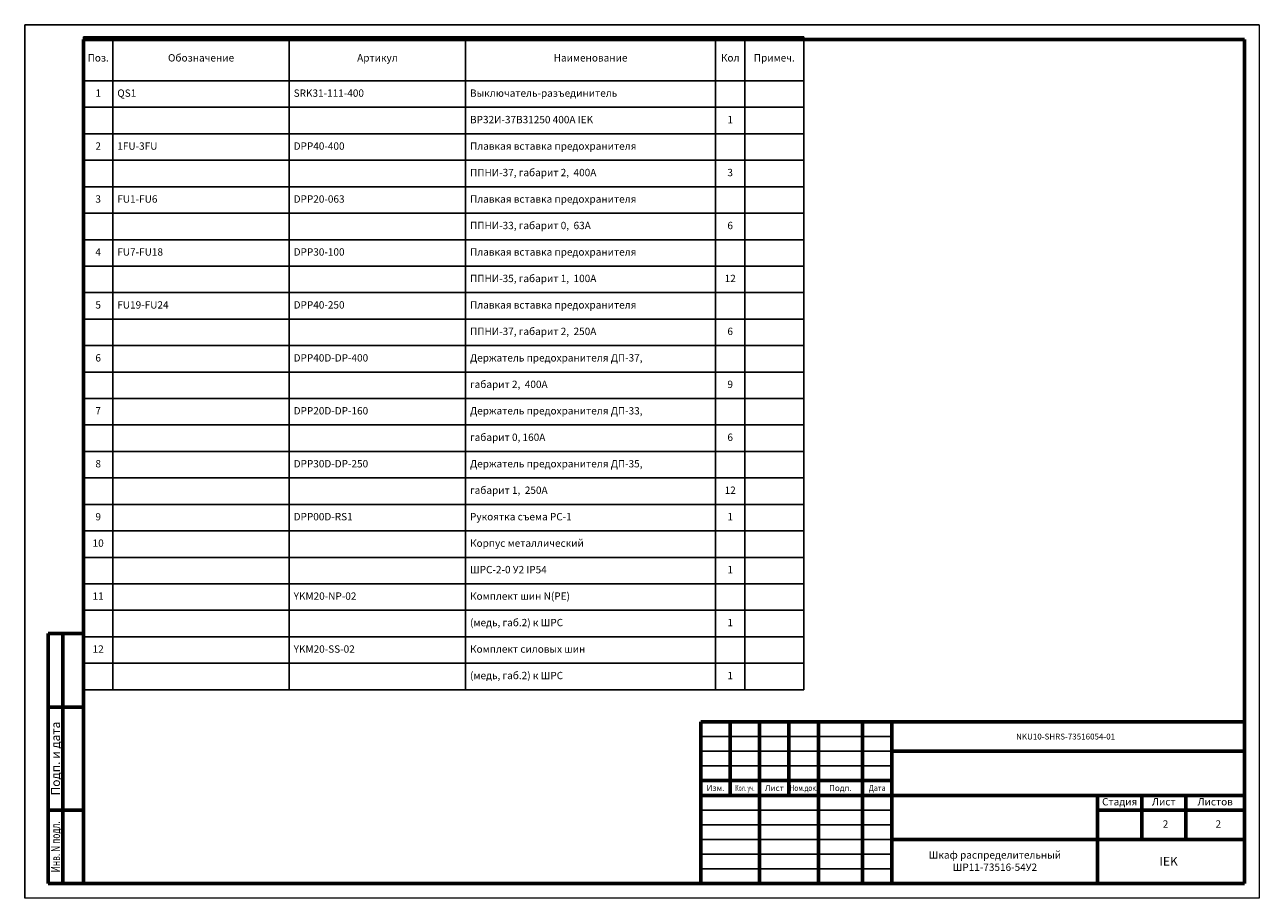
# Model space of a CAD drawing. Units: millimetres. Extents: x 33737 to 34582, y 9908 to 10206.
# Drawn here: x 34162 to 34582, y 9908 to 10205 of the extents above; entities that cross this region are included whole.
import ezdxf
from ezdxf.enums import TextEntityAlignment as Align

# ---------------------------------------------------------------- set-up
doc = ezdxf.new("R2010")
doc.units = ezdxf.units.MM
doc.layers.add('Штамп', color=7, linetype='Continuous', lineweight=18)
doc.layers.add('Электрические линии', color=7, linetype='Continuous', lineweight=25)
doc.styles.add('GOST 2.304', font='CS_Gost2304.shx', dxfattribs={"oblique": 15, "height": 2.5})

# ---------------------------------------------------------------- blocks, each defined once
blk = doc.blocks.new('*T20')
at = {"color": 0, "linetype": 'ByBlock', "lineweight": -2}
for p, q in [((0, 0), (245, 0)), ((0, 0), (0, -222)), ((10, 0), (10, -222)), ((70, 0), (70, -222)), ((130, 0), (130, -222)), ((215, 0), (215, -222)), ((225, 0), (225, -222)), ((245, 0), (245, -222)), ((0, -15), (245, -15)), ((0, -24), (245, -24)), ((0, -33), (245, -33)), ((0, -42), (245, -42)), ((0, -51), (245, -51)), ((0, -60), (245, -60)), ((0, -69), (245, -69)), ((0, -78), (245, -78)), ((0, -87), (245, -87)), ((0, -96), (245, -96)), ((0, -105), (245, -105)), ((0, -114), (245, -114)), ((0, -123), (245, -123)), ((0, -132), (245, -132)), ((0, -141), (245, -141)), ((0, -150), (245, -150)), ((0, -159), (245, -159)), ((0, -168), (245, -168)), ((0, -177), (245, -177)), ((0, -186), (245, -186)), ((0, -195), (245, -195)), ((0, -204), (245, -204)), ((0, -213), (245, -213)), ((0, -222), (245, -222))]:
    blk.add_line(p, q, dxfattribs=at)
at = {"color": 0, "char_height": 2.5, "style": 'GOST 2.304'}
for s, insert, width, attachment_point in [('Поз.', (5, -7.5), 7, 5), ('Обозначение', (40, -7.5), 57, 5), ('Артикул', (100, -7.5), 57, 5), ('Наименование', (172.5, -7.5), 82, 5), ('Кол', (220, -7.5), 7, 5), ('Примеч.', (235, -7.5), 17, 5), ('1', (5, -19.5), 7, 5), ('QS1', (11.5, -19.5), 57, 4), ('SRK31-111-400', (71.5, -19.5), 57, 4), ('Выключатель-разъединитель ', (131.5, -19.5), 82, 4), ('ВР32И-37В31250 400А IEK', (131.5, -28.5), 82, 4), ('1', (220, -28.5), 7, 5), ('2', (5, -37.5), 7, 5), ('1FU-3FU', (11.5, -37.5), 57, 4), ('DPP40-400', (71.5, -37.5), 57, 4), ('Плавкая вставка предохранителя ', (131.5, -37.5), 82, 4), ('ППНИ-37, габарит 2,  400А', (131.5, -46.5), 82, 4), ('3', (220, -46.5), 7, 5), ('3', (5, -55.5), 7, 5), ('FU1-FU6', (11.5, -55.5), 57, 4), ('DPP20-063', (71.5, -55.5), 57, 4), ('Плавкая вставка предохранителя ', (131.5, -55.5), 82, 4), ('ППНИ-33, габарит 0,  63А', (131.5, -64.5), 82, 4), ('6', (220, -64.5), 7, 5), ('4', (5, -73.5), 7, 5), ('FU7-FU18', (11.5, -73.5), 57, 4), ('DPP30-100', (71.5, -73.5), 57, 4), ('Плавкая вставка предохранителя ', (131.5, -73.5), 82, 4), ('ППНИ-35, габарит 1,  100А', (131.5, -82.5), 82, 4), ('12', (220, -82.5), 7, 5), ('5', (5, -91.5), 7, 5), ('FU19-FU24', (11.5, -91.5), 57, 4), ('DPP40-250', (71.5, -91.5), 57, 4), ('Плавкая вставка предохранителя ', (131.5, -91.5), 82, 4), ('ППНИ-37, габарит 2,  250А', (131.5, -100.5), 82, 4), ('6', (220, -100.5), 7, 5), ('6', (5, -109.5), 7, 5), ('DPP40D-DP-400', (71.5, -109.5), 57, 4), ('Держатель предохранителя ДП-37, ', (131.5, -109.5), 82, 4), ('габарит 2,  400А', (131.5, -118.5), 82, 4), ('9', (220, -118.5), 7, 5), ('7', (5, -127.5), 7, 5), ('DPP20D-DP-160', (71.5, -127.5), 57, 4), ('Держатель предохранителя ДП-33, ', (131.5, -127.5), 82, 4), ('габарит 0, 160А', (131.5, -136.5), 82, 4), ('6', (220, -136.5), 7, 5), ('8', (5, -145.5), 7, 5), ('DPP30D-DP-250', (71.5, -145.5), 57, 4), ('Держатель предохранителя ДП-35, ', (131.5, -145.5), 82, 4), ('габарит 1,  250А', (131.5, -154.5), 82, 4), ('12', (220, -154.5), 7, 5), ('9', (5, -163.5), 7, 5), ('DPP00D-RS1', (71.5, -163.5), 57, 4), ('Рукоятка съема РС-1', (131.5, -163.5), 82, 4), ('1', (220, -163.5), 7, 5), ('10', (5, -172.5), 7, 5), ('Корпус металлический ', (131.5, -172.5), 82, 4), ('ШРС-2-0 У2 IP54', (131.5, -181.5), 82, 4), ('1', (220, -181.5), 7, 5), ('11', (5, -190.5), 7, 5), ('YKM20-NP-02', (71.5, -190.5), 57, 4), ('Комплект шин N(PE) ', (131.5, -190.5), 82, 4), ('(медь, габ.2) к ШРС', (131.5, -199.5), 82, 4), ('1', (220, -199.5), 7, 5), ('12', (5, -208.5), 7, 5), ('YKM20-SS-02', (71.5, -208.5), 57, 4), ('Комплект силовых шин ', (131.5, -208.5), 82, 4), ('(медь, габ.2) к ШРС', (131.5, -217.5), 82, 4), ('1', (220, -217.5), 7, 5)]:
    blk.add_mtext(s, dxfattribs=dict(at, insert=insert, width=width, attachment_point=attachment_point))

msp = doc.modelspace()

# ---------------------------------------------------------------- linework, layer by layer
at = {"color": 7, "ltscale": 100}
msp.add_line((34582.362, 10204.953), (34162.362, 10204.953), dxfattribs=at)
at = {"ltscale": 100}
msp.add_line((34162.362, 10204.953), (34162.362, 9907.953), dxfattribs=at)
at = {"layer": 'Штамп', "ltscale": 0.083333}
for p, q in [((34162.362, 10204.953), (34162.362, 9907.953)), ((34162.362, 10204.953), (34162.362, 9907.953)), ((34162.362, 10204.953), (34162.362, 9907.953)), ((34162.362, 10204.953), (34162.362, 9907.953)), ((34162.362, 10204.953), (34162.362, 9907.953)), ((34582.362, 10204.953), (34582.362, 9907.953))]:
    msp.add_line(p, q, dxfattribs=at)
at = {"layer": 'Штамп', "color": 7, "ltscale": 0.083333}
for p, q in [((34455.905, 10204.953), (34162.362, 10204.953)), ((34162.362, 10204.953), (34582.362, 10204.953)), ((34582.362, 9907.953), (34162.362, 9907.953))]:
    msp.add_line(p, q, dxfattribs=at)
at = {"layer": 'Штамп', "color": 7, "lineweight": 60, "ltscale": 0.083333}
for p, q in [((34577.362, 10199.953), (34182.362, 10199.953)), ((34170.362, 9912.953), (34575.269, 9912.953))]:
    msp.add_line(p, q, dxfattribs=at)
at = {"layer": 'Штамп', "lineweight": 60, "ltscale": 0.083333}
for p, q in [((34182.362, 10199.953), (34182.362, 9912.953)), ((34577.362, 9912.953), (34577.362, 10199.953))]:
    msp.add_line(p, q, dxfattribs=at)
at = {"layer": 'Штамп', "linetype": 'Continuous', "lineweight": 60}
for p, q in [((34170.362, 9912.953), (34170.362, 9997.953)), ((34170.362, 9997.953), (34182.362, 9997.953)), ((34175.362, 9912.953), (34175.362, 9997.953)), ((34170.362, 9972.953), (34182.362, 9972.953)), ((34170.362, 9937.953), (34182.362, 9937.953)), ((34182.362, 9912.953), (34170.362, 9912.953))]:
    msp.add_line(p, q, dxfattribs=at)
at = {"layer": 'Штамп', "linetype": 'Continuous', "lineweight": 60, "ltscale": 0.5}
for p, q in [((34392.362, 9967.953), (34577.362, 9967.953)), ((34392.362, 9912.953), (34392.362, 9967.953)), ((34402.362, 9967.953), (34402.362, 9942.953)), ((34412.362, 9967.953), (34412.362, 9912.953)), ((34422.362, 9967.953), (34422.362, 9942.953)), ((34432.362, 9967.953), (34432.362, 9912.953)), ((34447.362, 9967.953), (34447.362, 9912.953)), ((34457.362, 9912.953), (34457.362, 9967.943)), ((34577.362, 9912.953), (34577.362, 9967.953)), ((34457.362, 9957.953), (34577.362, 9957.953)), ((34392.362, 9947.953), (34457.362, 9947.953)), ((34392.362, 9942.953), (34577.362, 9942.953)), ((34527.362, 9912.953), (34527.362, 9942.953)), ((34527.362, 9942.953), (34527.362, 9912.953)), ((34542.362, 9942.953), (34542.362, 9927.953)), ((34557.362, 9942.953), (34557.362, 9927.953)), ((34527.362, 9937.953), (34577.362, 9937.953)), ((34457.362, 9927.953), (34577.362, 9927.953)), ((34392.362, 9912.953), (34577.362, 9912.953))]:
    msp.add_line(p, q, dxfattribs=at)
at = {"layer": 'Штамп', "linetype": 'Continuous', "lineweight": 25, "ltscale": 0.5}
for p, q in [((34392.362, 9962.953), (34457.362, 9962.953)), ((34392.362, 9957.953), (34457.362, 9957.953)), ((34392.362, 9952.953), (34457.362, 9952.953)), ((34392.362, 9937.953), (34457.362, 9937.953)), ((34392.362, 9932.953), (34457.362, 9932.953)), ((34392.362, 9927.953), (34457.362, 9927.953)), ((34392.362, 9922.953), (34457.362, 9922.953)), ((34392.362, 9917.953), (34457.362, 9917.953))]:
    msp.add_line(p, q, dxfattribs=at)
at = {"layer": 'Штамп', "ltscale": 0.5}
for p, q in [((34527.362, 9942.953), (34577.362, 9942.953)), ((34577.362, 9942.953), (34577.362, 9926.841))]:
    msp.add_line(p, q, dxfattribs=at)
at = {"layer": 'Электрические линии', "lineweight": 25, "ltscale": 0.083333}
msp.add_line((34577.362, 10187.601), (34577.362, 10070.601), dxfattribs=at)

# ---------------------------------------------------------------- block references
msp.add_blockref('*T20', (34182.362, 10200.869))

# ---------------------------------------------------------------- texts
at = {"insert": (34499.621, 9963.935), "char_height": 2, "width": 44.86269, "attachment_point": 1, "style": 'GOST 2.304'}
msp.add_mtext('NKU10-SHRS-73516054-01', dxfattribs=at)
at = {"char_height": 2.5, "attachment_point": 1, "style": 'GOST 2.304'}
for insert in [(34549.519, 9934.464), (34567.472, 9934.464)]:
    msp.add_mtext('2', dxfattribs=dict(at, insert=insert))
at = {"layer": 'Штамп', "color": 0, "style": 'GOST 2.304', "oblique": 15}
msp.add_text('Подп. и дата', height=3, rotation=90, dxfattribs=at).set_placement((34172.862, 9955.453), align=Align.MIDDLE_CENTER)
at = {"layer": 'Штамп', "color": 0, "ltscale": 0.5, "style": 'GOST 2.304', "oblique": 15}
for s, p in [('Изм.', (34397.362, 9945.453)), ('Лист', (34417.362, 9945.453)), ('Подп.', (34439.862, 9945.453))]:
    msp.add_text(s, height=2, dxfattribs=at).set_placement(p, align=Align.MIDDLE_CENTER)
for s, width, p in [('Кол. уч.', 0.65, (34407.362, 9945.453)), ('Ном.док.', 0.8, (34427.362, 9945.453)), ('Дата', 0.9, (34452.362, 9945.453))]:
    msp.add_text(s, height=2, dxfattribs=dict(at, width=width)).set_placement(p, align=Align.MIDDLE_CENTER)
at = {"layer": 'Штамп', "color": 0, "style": 'GOST 2.304', "oblique": 15, "width": 0.7}
msp.add_text('Инв. N подл.', height=3, rotation=90, dxfattribs=at).set_placement((34172.862, 9925.453), align=Align.MIDDLE_CENTER)
at = {"layer": 'Штамп', "color": 0, "ltscale": 100, "char_height": 2.5, "attachment_point": 5, "style": 'GOST 2.304'}
for s, insert, width in [('Стадия', (34534.862, 9940.453), 15), ('Лист', (34549.862, 9940.453), 15), ('Листов', (34567.362, 9940.453), 20)]:
    msp.add_mtext(s, dxfattribs=dict(at, insert=insert, width=width))
at = {"layer": 'Штамп', "color": 0, "ltscale": 0.5, "insert": (34492.406, 9923.106), "char_height": 3, "width": 70, "attachment_point": 5, "style": 'GOST 2.304'}
msp.add_mtext('\\P{\\H0.83333x;Шкаф распределительный \\PШР11-73516-54У2}', dxfattribs=at)
at = {"layer": 'Штамп', "lineweight": 25, "ltscale": 0.5, "insert": (34551.496, 9920.145), "char_height": 3, "width": 50, "attachment_point": 5, "style": 'GOST 2.304'}
msp.add_mtext('IEK', dxfattribs=at)

doc.saveas('drawing.dxf')
